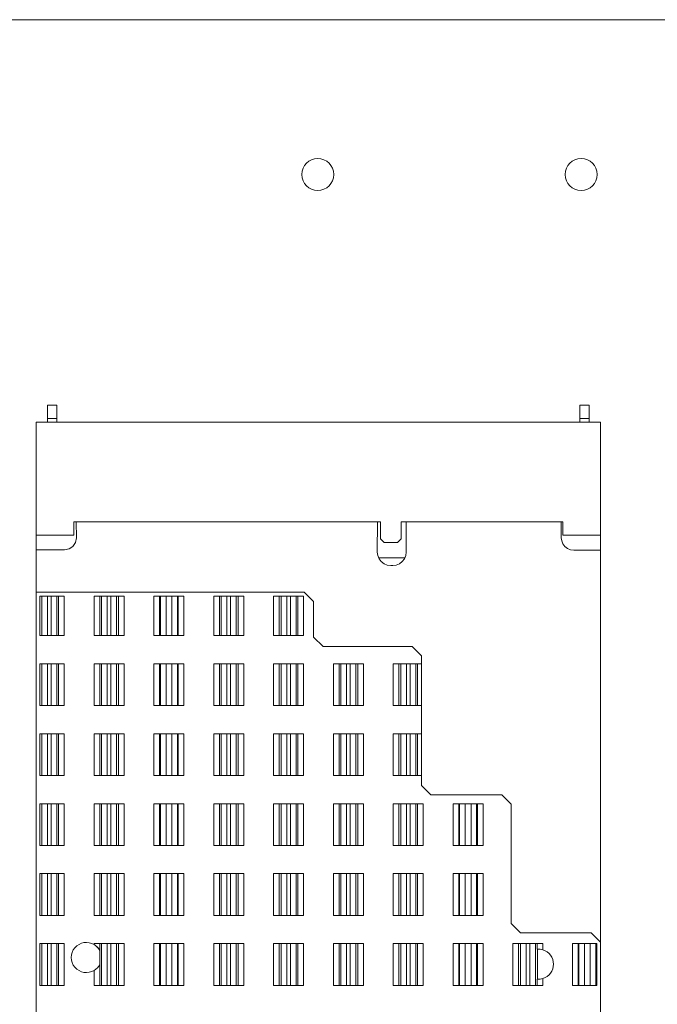
# Model space of a CAD drawing. Units: millimetres. Extents: x 40 to 830, y 10 to 584.
# Drawn here: x 401 to 435, y 190 to 242 of the extents above; entities that cross this region are included whole.
import ezdxf

# ---------------------------------------------------------------- set-up
doc = ezdxf.new("R2010")
doc.units = ezdxf.units.MM
doc.header["$LTSCALE"] = 2

msp = doc.modelspace()

# ---------------------------------------------------------------- linework, layer by layer
at = {"color": 7, "linetype": 'Continuous', "lineweight": 15}
for p, q in [((464.564, 242.229), (304.564, 242.229)), ((402.164, 221.029), (402.164, 221.729)), ((402.164, 221.729), (402.664, 221.729)), ((402.664, 221.029), (402.664, 221.729)), ((430.464, 221.729), (430.964, 221.729)), ((430.464, 221.029), (430.464, 221.729)), ((430.964, 221.029), (430.964, 221.729)), ((402.164, 221.029), (402.664, 221.029)), ((402.164, 221.029), (402.164, 220.829)), ((402.664, 221.029), (402.664, 220.829)), ((430.464, 221.029), (430.464, 220.829)), ((430.464, 221.029), (430.964, 221.029)), ((430.964, 221.029), (430.964, 220.829)), ((431.564, 220.829), (401.564, 220.829)), ((401.564, 220.829), (401.564, 214.829)), ((431.564, 214.829), (431.564, 220.829)), ((403.564, 215.529), (419.864, 215.529)), ((403.564, 215.529), (403.564, 214.829)), ((403.7, 215.529), (403.701, 214.689)), ((419.697, 213.927), (419.7, 215.529)), ((419.864, 214.629), (419.864, 215.529)), ((420.964, 215.529), (429.564, 215.529)), ((420.964, 215.529), (420.964, 214.629)), ((421.227, 215.529), (421.227, 213.927)), ((429.476, 214.689), (429.478, 215.529)), ((429.564, 214.829), (429.564, 215.529)), ((401.564, 214.829), (403.564, 214.829)), ((401.564, 213.629), (401.564, 214.829)), ((403.713, 214.689), (403.664, 214.441)), ((403.701, 214.689), (403.713, 214.689)), ((419.864, 214.629), (420.064, 214.429)), ((420.764, 214.429), (420.964, 214.629)), ((429.499, 214.517), (429.476, 214.689)), ((429.564, 214.829), (431.564, 214.829)), ((431.564, 214.829), (431.564, 214.029)), ((403.313, 214.091), (403.066, 214.042)), ((403.523, 214.231), (403.313, 214.091)), ((403.664, 214.441), (403.523, 214.231)), ((420.064, 214.429), (420.764, 214.429)), ((429.565, 214.356), (429.499, 214.517)), ((429.671, 214.218), (429.565, 214.356)), ((429.809, 214.112), (429.671, 214.218)), ((429.97, 214.046), (429.809, 214.112)), ((401.564, 214.054), (401.564, 166.329)), ((403.066, 214.042), (401.564, 214.054)), ((401.564, 213.629), (401.564, 213.629)), ((419.721, 213.741), (419.697, 213.927)), ((419.793, 213.568), (419.721, 213.741)), ((421.162, 213.629), (419.768, 213.629)), ((419.907, 213.42), (419.793, 213.568)), ((421.137, 213.568), (421.023, 213.42)), ((421.208, 213.741), (421.137, 213.568)), ((421.233, 213.927), (421.208, 213.741)), ((421.227, 213.927), (421.233, 213.927)), ((430.142, 214.023), (429.97, 214.046)), ((430.142, 214.029), (430.142, 214.023)), ((431.564, 214.029), (430.142, 214.029)), ((431.564, 193.184), (431.564, 214.029)), ((420.055, 213.306), (419.907, 213.42)), ((420.228, 213.234), (420.055, 213.306)), ((420.414, 213.21), (420.228, 213.234)), ((420.414, 213.216), (420.414, 213.21)), ((420.515, 213.21), (420.414, 213.216)), ((420.701, 213.234), (420.515, 213.21)), ((420.874, 213.306), (420.701, 213.234)), ((421.023, 213.42), (420.874, 213.306)), ((401.564, 211.79), (415.814, 211.79)), ((401.564, 211.79), (401.564, 172.229)), ((401.864, 211.59), (401.764, 211.59)), ((401.764, 211.59), (401.764, 209.49)), ((401.864, 211.59), (402.164, 211.59)), ((401.864, 209.49), (401.864, 211.59)), ((402.363, 211.59), (402.164, 211.59)), ((402.164, 209.49), (402.164, 211.59)), ((402.663, 211.59), (402.363, 211.59)), ((402.363, 209.49), (402.363, 211.59)), ((402.663, 211.59), (402.76, 211.59)), ((402.663, 211.59), (402.663, 209.49)), ((402.76, 211.59), (403.06, 211.59)), ((402.76, 209.49), (402.76, 211.59)), ((403.06, 209.49), (403.06, 211.59)), ((404.648, 211.59), (404.948, 211.59)), ((404.648, 211.59), (404.648, 209.49)), ((405.044, 211.59), (404.948, 211.59)), ((404.948, 211.59), (404.948, 209.49)), ((405.044, 211.59), (405.344, 211.59)), ((405.044, 209.49), (405.044, 211.59)), ((405.344, 211.59), (405.543, 211.59)), ((405.344, 209.49), (405.344, 211.59)), ((405.843, 211.59), (405.543, 211.59)), ((405.543, 211.59), (405.543, 209.49)), ((405.94, 211.59), (405.843, 211.59)), ((405.843, 211.59), (405.843, 209.49)), ((405.94, 211.59), (406.24, 211.59)), ((405.94, 209.49), (405.94, 211.59)), ((406.24, 209.49), (406.24, 211.59)), ((407.828, 211.59), (408.128, 211.59)), ((407.828, 211.59), (407.828, 209.49)), ((408.168, 211.59), (408.128, 211.59)), ((408.128, 211.59), (408.128, 209.49)), ((408.168, 211.59), (408.468, 211.59)), ((408.168, 209.49), (408.168, 211.59)), ((408.468, 211.59), (408.779, 211.59)), ((408.468, 209.49), (408.468, 211.59)), ((409.079, 211.59), (408.779, 211.59)), ((408.779, 211.59), (408.779, 209.49)), ((409.12, 211.59), (409.079, 211.59)), ((409.079, 211.59), (409.079, 209.49)), ((409.12, 211.59), (409.42, 211.59)), ((409.12, 209.49), (409.12, 211.59)), ((409.42, 209.49), (409.42, 211.59)), ((411.008, 211.59), (411.308, 211.59)), ((411.008, 211.59), (411.008, 209.49)), ((411.404, 211.59), (411.308, 211.59)), ((411.308, 211.59), (411.308, 209.49)), ((411.404, 211.59), (411.704, 211.59)), ((411.404, 209.49), (411.404, 211.59)), ((411.704, 211.59), (411.903, 211.59)), ((411.704, 209.49), (411.704, 211.59)), ((412.203, 211.59), (411.903, 211.59)), ((411.903, 211.59), (411.903, 209.49)), ((412.3, 211.59), (412.203, 211.59)), ((412.203, 211.59), (412.203, 209.49)), ((412.3, 211.59), (412.6, 211.59)), ((412.3, 209.49), (412.3, 211.59)), ((412.6, 209.49), (412.6, 211.59)), ((414.188, 211.59), (414.488, 211.59)), ((414.188, 211.59), (414.188, 209.49)), ((414.584, 211.59), (414.488, 211.59)), ((414.488, 211.59), (414.488, 209.49)), ((414.584, 211.59), (414.884, 211.59)), ((414.584, 209.49), (414.584, 211.59)), ((415.083, 211.59), (414.884, 211.59)), ((414.884, 209.49), (414.884, 211.59)), ((415.083, 211.59), (415.383, 211.59)), ((415.083, 211.59), (415.083, 209.49)), ((415.48, 211.59), (415.383, 211.59)), ((415.383, 211.59), (415.383, 209.49)), ((415.48, 211.59), (415.78, 211.59)), ((415.48, 209.49), (415.48, 211.59)), ((415.78, 209.49), (415.78, 211.59)), ((415.814, 211.79), (416.314, 211.29)), ((416.314, 211.29), (416.314, 209.405)), ((401.764, 209.49), (401.864, 209.49)), ((402.164, 209.49), (401.864, 209.49)), ((402.164, 209.49), (402.363, 209.49)), ((402.363, 209.49), (402.663, 209.49)), ((402.76, 209.49), (402.663, 209.49)), ((403.06, 209.49), (402.76, 209.49)), ((404.948, 209.49), (404.648, 209.49)), ((404.948, 209.49), (405.044, 209.49)), ((405.344, 209.49), (405.044, 209.49)), ((405.344, 209.49), (405.543, 209.49)), ((405.843, 209.49), (405.543, 209.49)), ((405.843, 209.49), (405.94, 209.49)), ((406.24, 209.49), (405.94, 209.49)), ((408.128, 209.49), (407.828, 209.49)), ((408.128, 209.49), (408.168, 209.49)), ((408.468, 209.49), (408.168, 209.49)), ((408.779, 209.49), (408.468, 209.49)), ((409.079, 209.49), (408.779, 209.49)), ((409.079, 209.49), (409.12, 209.49)), ((409.42, 209.49), (409.12, 209.49)), ((411.308, 209.49), (411.008, 209.49)), ((411.308, 209.49), (411.404, 209.49)), ((411.704, 209.49), (411.404, 209.49)), ((411.704, 209.49), (411.903, 209.49)), ((412.203, 209.49), (411.903, 209.49)), ((412.203, 209.49), (412.3, 209.49)), ((412.6, 209.49), (412.3, 209.49)), ((414.488, 209.49), (414.188, 209.49)), ((414.488, 209.49), (414.584, 209.49)), ((414.884, 209.49), (414.584, 209.49)), ((414.884, 209.49), (415.083, 209.49)), ((415.383, 209.49), (415.083, 209.49)), ((415.383, 209.49), (415.48, 209.49)), ((415.78, 209.49), (415.48, 209.49)), ((416.314, 209.405), (416.814, 208.905)), ((416.814, 208.905), (421.55, 208.905)), ((421.55, 208.905), (422.05, 208.405)), ((422.05, 208.405), (422.05, 207.99)), ((401.864, 207.99), (401.764, 207.99)), ((401.764, 207.99), (401.764, 205.77)), ((401.864, 207.99), (402.164, 207.99)), ((401.864, 205.77), (401.864, 207.99)), ((402.363, 207.99), (402.164, 207.99)), ((402.164, 205.77), (402.164, 207.99)), ((402.663, 207.99), (402.363, 207.99)), ((402.363, 205.77), (402.363, 207.99)), ((402.663, 207.99), (402.76, 207.99)), ((402.663, 207.99), (402.663, 205.77)), ((402.76, 207.99), (403.06, 207.99)), ((402.76, 205.77), (402.76, 207.99)), ((403.06, 205.77), (403.06, 207.99)), ((404.648, 207.99), (404.948, 207.99)), ((404.648, 207.99), (404.648, 205.77)), ((405.044, 207.99), (404.948, 207.99)), ((404.948, 207.99), (404.948, 205.77)), ((405.044, 207.99), (405.344, 207.99)), ((405.044, 205.77), (405.044, 207.99)), ((405.543, 207.99), (405.344, 207.99)), ((405.344, 205.77), (405.344, 207.99)), ((405.543, 207.99), (405.843, 207.99)), ((405.543, 207.99), (405.543, 205.77)), ((405.94, 207.99), (405.843, 207.99)), ((405.843, 207.99), (405.843, 205.77)), ((405.94, 207.99), (406.24, 207.99)), ((405.94, 205.77), (405.94, 207.99)), ((406.24, 205.77), (406.24, 207.99)), ((407.828, 207.99), (407.828, 205.77)), ((408.128, 207.99), (407.828, 207.99)), ((408.168, 207.99), (408.128, 207.99)), ((408.128, 207.99), (408.128, 205.77)), ((408.168, 205.77), (408.168, 207.99)), ((408.168, 207.99), (408.468, 207.99)), ((408.468, 205.77), (408.468, 207.99)), ((408.468, 207.99), (408.779, 207.99)), ((408.779, 207.99), (408.779, 205.77)), ((408.779, 207.99), (409.079, 207.99)), ((409.079, 207.99), (409.079, 205.77)), ((409.12, 207.99), (409.079, 207.99)), ((409.12, 205.77), (409.12, 207.99)), ((409.42, 207.99), (409.12, 207.99)), ((409.42, 205.77), (409.42, 207.99)), ((411.008, 207.99), (411.308, 207.99)), ((411.008, 207.99), (411.008, 205.77)), ((411.404, 207.99), (411.308, 207.99)), ((411.308, 207.99), (411.308, 205.77)), ((411.404, 207.99), (411.704, 207.99)), ((411.404, 205.77), (411.404, 207.99)), ((411.903, 207.99), (411.704, 207.99)), ((411.704, 205.77), (411.704, 207.99)), ((411.903, 207.99), (412.203, 207.99)), ((411.903, 207.99), (411.903, 205.77)), ((412.3, 207.99), (412.203, 207.99)), ((412.203, 207.99), (412.203, 205.77)), ((412.3, 207.99), (412.6, 207.99)), ((412.3, 205.77), (412.3, 207.99)), ((412.6, 205.77), (412.6, 207.99)), ((414.188, 207.99), (414.488, 207.99)), ((414.188, 207.99), (414.188, 205.77)), ((414.584, 207.99), (414.488, 207.99)), ((414.488, 207.99), (414.488, 205.77)), ((414.584, 207.99), (414.884, 207.99)), ((414.584, 205.77), (414.584, 207.99)), ((415.083, 207.99), (414.884, 207.99)), ((414.884, 205.77), (414.884, 207.99)), ((415.083, 207.99), (415.383, 207.99)), ((415.083, 207.99), (415.083, 205.77)), ((415.48, 207.99), (415.383, 207.99)), ((415.383, 207.99), (415.383, 205.77)), ((415.48, 207.99), (415.78, 207.99)), ((415.48, 205.77), (415.48, 207.99)), ((415.78, 205.77), (415.78, 207.99)), ((417.368, 207.99), (417.668, 207.99)), ((417.368, 207.99), (417.368, 205.77)), ((417.764, 207.99), (417.668, 207.99)), ((417.668, 207.99), (417.668, 205.77)), ((417.764, 207.99), (418.064, 207.99)), ((417.764, 205.77), (417.764, 207.99)), ((418.263, 207.99), (418.064, 207.99)), ((418.064, 205.77), (418.064, 207.99)), ((418.263, 207.99), (418.563, 207.99)), ((418.263, 207.99), (418.263, 205.77)), ((418.66, 207.99), (418.563, 207.99)), ((418.563, 207.99), (418.563, 205.77)), ((418.66, 207.99), (418.96, 207.99)), ((418.66, 205.77), (418.66, 207.99)), ((418.96, 205.77), (418.96, 207.99)), ((420.548, 207.99), (420.848, 207.99)), ((420.548, 207.99), (420.548, 205.77)), ((420.944, 207.99), (420.848, 207.99)), ((420.848, 207.99), (420.848, 205.77)), ((420.944, 207.99), (421.244, 207.99)), ((420.944, 205.77), (420.944, 207.99)), ((421.443, 207.99), (421.244, 207.99)), ((421.244, 205.77), (421.244, 207.99)), ((421.443, 207.99), (421.743, 207.99)), ((421.443, 207.99), (421.443, 205.77)), ((421.84, 207.99), (421.743, 207.99)), ((421.743, 207.99), (421.743, 205.77)), ((421.84, 207.99), (422.05, 207.99)), ((421.84, 205.77), (421.84, 207.99)), ((422.05, 207.99), (422.05, 205.77)), ((401.764, 205.77), (401.864, 205.77)), ((401.864, 205.77), (402.164, 205.77)), ((402.363, 205.77), (402.164, 205.77)), ((402.363, 205.77), (402.663, 205.77)), ((402.76, 205.77), (402.663, 205.77)), ((403.06, 205.77), (402.76, 205.77)), ((404.948, 205.77), (404.648, 205.77)), ((404.948, 205.77), (405.044, 205.77)), ((405.344, 205.77), (405.044, 205.77)), ((405.344, 205.77), (405.543, 205.77)), ((405.843, 205.77), (405.543, 205.77)), ((405.843, 205.77), (405.94, 205.77)), ((406.24, 205.77), (405.94, 205.77)), ((407.828, 205.77), (408.128, 205.77)), ((408.128, 205.77), (408.168, 205.77)), ((408.468, 205.77), (408.168, 205.77)), ((408.779, 205.77), (408.468, 205.77)), ((409.079, 205.77), (408.779, 205.77)), ((409.079, 205.77), (409.12, 205.77)), ((409.12, 205.77), (409.42, 205.77)), ((411.308, 205.77), (411.008, 205.77)), ((411.308, 205.77), (411.404, 205.77)), ((411.704, 205.77), (411.404, 205.77)), ((411.704, 205.77), (411.903, 205.77)), ((412.203, 205.77), (411.903, 205.77)), ((412.203, 205.77), (412.3, 205.77)), ((412.6, 205.77), (412.3, 205.77)), ((414.488, 205.77), (414.188, 205.77)), ((414.488, 205.77), (414.584, 205.77)), ((414.584, 205.77), (414.884, 205.77)), ((415.083, 205.77), (414.884, 205.77)), ((415.383, 205.77), (415.083, 205.77)), ((415.383, 205.77), (415.48, 205.77)), ((415.78, 205.77), (415.48, 205.77)), ((417.668, 205.77), (417.368, 205.77)), ((417.668, 205.77), (417.764, 205.77)), ((417.764, 205.77), (418.064, 205.77)), ((418.263, 205.77), (418.064, 205.77)), ((418.563, 205.77), (418.263, 205.77)), ((418.563, 205.77), (418.66, 205.77)), ((418.96, 205.77), (418.66, 205.77)), ((420.848, 205.77), (420.548, 205.77)), ((420.848, 205.77), (420.944, 205.77)), ((421.244, 205.77), (420.944, 205.77)), ((421.244, 205.77), (421.443, 205.77)), ((421.743, 205.77), (421.443, 205.77)), ((421.743, 205.77), (421.84, 205.77)), ((422.05, 205.77), (421.84, 205.77)), ((422.05, 205.77), (422.05, 204.27)), ((401.864, 204.27), (401.764, 204.27)), ((401.764, 204.27), (401.764, 202.05)), ((401.864, 204.27), (402.164, 204.27)), ((401.864, 202.05), (401.864, 204.27)), ((402.363, 204.27), (402.164, 204.27)), ((402.164, 202.05), (402.164, 204.27)), ((402.663, 204.27), (402.363, 204.27)), ((402.363, 202.05), (402.363, 204.27)), ((402.663, 204.27), (402.76, 204.27)), ((402.663, 204.27), (402.663, 202.05)), ((402.76, 204.27), (403.06, 204.27)), ((402.76, 202.05), (402.76, 204.27)), ((403.06, 202.05), (403.06, 204.27)), ((404.648, 204.27), (404.948, 204.27)), ((404.648, 204.27), (404.648, 202.05)), ((405.044, 204.27), (404.948, 204.27)), ((404.948, 204.27), (404.948, 202.05)), ((405.044, 204.27), (405.344, 204.27)), ((405.044, 202.05), (405.044, 204.27)), ((405.543, 204.27), (405.344, 204.27)), ((405.344, 202.05), (405.344, 204.27)), ((405.543, 204.27), (405.843, 204.27)), ((405.543, 204.27), (405.543, 202.05)), ((405.94, 204.27), (405.843, 204.27)), ((405.843, 204.27), (405.843, 202.05)), ((405.94, 204.27), (406.24, 204.27)), ((405.94, 202.05), (405.94, 204.27)), ((406.24, 202.05), (406.24, 204.27)), ((407.828, 204.27), (407.828, 202.05)), ((407.828, 204.27), (408.128, 204.27)), ((408.128, 204.27), (408.128, 202.05)), ((408.168, 204.27), (408.128, 204.27)), ((408.168, 202.05), (408.168, 204.27)), ((408.168, 204.27), (408.468, 204.27)), ((408.468, 202.05), (408.468, 204.27)), ((408.779, 204.27), (408.468, 204.27)), ((408.779, 204.27), (409.079, 204.27)), ((408.779, 204.27), (408.779, 202.05)), ((409.079, 204.27), (409.079, 202.05)), ((409.12, 204.27), (409.079, 204.27)), ((409.12, 202.05), (409.12, 204.27)), ((409.42, 204.27), (409.12, 204.27)), ((409.42, 202.05), (409.42, 204.27)), ((411.008, 204.27), (411.308, 204.27)), ((411.008, 204.27), (411.008, 202.05)), ((411.404, 204.27), (411.308, 204.27)), ((411.308, 204.27), (411.308, 202.05)), ((411.404, 204.27), (411.704, 204.27)), ((411.404, 202.05), (411.404, 204.27)), ((411.903, 204.27), (411.704, 204.27)), ((411.704, 202.05), (411.704, 204.27)), ((411.903, 204.27), (412.203, 204.27)), ((411.903, 204.27), (411.903, 202.05)), ((412.3, 204.27), (412.203, 204.27)), ((412.203, 204.27), (412.203, 202.05)), ((412.3, 204.27), (412.6, 204.27)), ((412.3, 202.05), (412.3, 204.27)), ((412.6, 202.05), (412.6, 204.27)), ((414.188, 204.27), (414.488, 204.27)), ((414.188, 204.27), (414.188, 202.05)), ((414.584, 204.27), (414.488, 204.27)), ((414.488, 204.27), (414.488, 202.05)), ((414.584, 204.27), (414.884, 204.27)), ((414.584, 202.05), (414.584, 204.27)), ((415.083, 204.27), (414.884, 204.27)), ((414.884, 202.05), (414.884, 204.27)), ((415.083, 204.27), (415.383, 204.27)), ((415.083, 204.27), (415.083, 202.05)), ((415.48, 204.27), (415.383, 204.27)), ((415.383, 204.27), (415.383, 202.05)), ((415.48, 204.27), (415.78, 204.27)), ((415.48, 202.05), (415.48, 204.27)), ((415.78, 202.05), (415.78, 204.27)), ((417.368, 204.27), (417.668, 204.27)), ((417.368, 204.27), (417.368, 202.05)), ((417.764, 204.27), (417.668, 204.27)), ((417.668, 204.27), (417.668, 202.05)), ((417.764, 204.27), (418.064, 204.27)), ((417.764, 202.05), (417.764, 204.27)), ((418.263, 204.27), (418.064, 204.27)), ((418.064, 202.05), (418.064, 204.27)), ((418.263, 204.27), (418.563, 204.27)), ((418.263, 204.27), (418.263, 202.05)), ((418.66, 204.27), (418.563, 204.27)), ((418.563, 204.27), (418.563, 202.05)), ((418.66, 204.27), (418.96, 204.27)), ((418.66, 202.05), (418.66, 204.27)), ((418.96, 202.05), (418.96, 204.27)), ((420.548, 204.27), (420.848, 204.27)), ((420.548, 204.27), (420.548, 202.05)), ((420.944, 204.27), (420.848, 204.27)), ((420.848, 204.27), (420.848, 202.05)), ((420.944, 204.27), (421.244, 204.27)), ((420.944, 202.05), (420.944, 204.27)), ((421.443, 204.27), (421.244, 204.27)), ((421.244, 202.05), (421.244, 204.27)), ((421.443, 204.27), (421.743, 204.27)), ((421.443, 204.27), (421.443, 202.05)), ((421.84, 204.27), (421.743, 204.27)), ((421.743, 204.27), (421.743, 202.05)), ((421.84, 204.27), (422.05, 204.27)), ((421.84, 202.05), (421.84, 204.27)), ((422.05, 204.27), (422.05, 202.05)), ((401.764, 202.05), (401.864, 202.05)), ((401.864, 202.05), (402.164, 202.05)), ((402.363, 202.05), (402.164, 202.05)), ((402.363, 202.05), (402.663, 202.05)), ((402.76, 202.05), (402.663, 202.05)), ((403.06, 202.05), (402.76, 202.05)), ((404.948, 202.05), (404.648, 202.05)), ((404.948, 202.05), (405.044, 202.05)), ((405.344, 202.05), (405.044, 202.05)), ((405.344, 202.05), (405.543, 202.05)), ((405.843, 202.05), (405.543, 202.05)), ((405.843, 202.05), (405.94, 202.05)), ((406.24, 202.05), (405.94, 202.05)), ((408.128, 202.05), (407.828, 202.05)), ((408.128, 202.05), (408.168, 202.05)), ((408.468, 202.05), (408.168, 202.05)), ((408.468, 202.05), (408.779, 202.05)), ((409.079, 202.05), (408.779, 202.05)), ((409.079, 202.05), (409.12, 202.05)), ((409.12, 202.05), (409.42, 202.05)), ((411.308, 202.05), (411.008, 202.05)), ((411.308, 202.05), (411.404, 202.05)), ((411.704, 202.05), (411.404, 202.05)), ((411.704, 202.05), (411.903, 202.05)), ((412.203, 202.05), (411.903, 202.05)), ((412.203, 202.05), (412.3, 202.05)), ((412.6, 202.05), (412.3, 202.05)), ((414.488, 202.05), (414.188, 202.05)), ((414.488, 202.05), (414.584, 202.05)), ((414.584, 202.05), (414.884, 202.05)), ((415.083, 202.05), (414.884, 202.05)), ((415.383, 202.05), (415.083, 202.05)), ((415.383, 202.05), (415.48, 202.05)), ((415.78, 202.05), (415.48, 202.05)), ((417.668, 202.05), (417.368, 202.05)), ((417.668, 202.05), (417.764, 202.05)), ((417.764, 202.05), (418.064, 202.05)), ((418.263, 202.05), (418.064, 202.05)), ((418.563, 202.05), (418.263, 202.05)), ((418.563, 202.05), (418.66, 202.05)), ((418.96, 202.05), (418.66, 202.05)), ((420.848, 202.05), (420.548, 202.05)), ((420.848, 202.05), (420.944, 202.05)), ((421.244, 202.05), (420.944, 202.05)), ((421.244, 202.05), (421.443, 202.05)), ((421.743, 202.05), (421.443, 202.05)), ((421.743, 202.05), (421.84, 202.05)), ((422.05, 202.05), (421.84, 202.05)), ((422.05, 202.05), (422.05, 201.521)), ((422.05, 201.521), (422.55, 201.021)), ((422.55, 201.021), (426.314, 201.021)), ((426.314, 201.021), (426.814, 200.521)), ((401.864, 200.55), (401.764, 200.55)), ((401.764, 200.55), (401.764, 198.33)), ((401.864, 200.55), (402.164, 200.55)), ((401.864, 198.33), (401.864, 200.55)), ((402.363, 200.55), (402.164, 200.55)), ((402.164, 198.33), (402.164, 200.55)), ((402.663, 200.55), (402.363, 200.55)), ((402.363, 198.33), (402.363, 200.55)), ((402.663, 200.55), (402.76, 200.55)), ((402.663, 200.55), (402.663, 198.33)), ((402.76, 200.55), (403.06, 200.55)), ((402.76, 198.33), (402.76, 200.55)), ((403.06, 198.33), (403.06, 200.55)), ((404.648, 200.55), (404.948, 200.55)), ((404.648, 200.55), (404.648, 198.33)), ((405.044, 200.55), (404.948, 200.55)), ((404.948, 200.55), (404.948, 198.33)), ((405.044, 200.55), (405.344, 200.55)), ((405.044, 198.33), (405.044, 200.55)), ((405.543, 200.55), (405.344, 200.55)), ((405.344, 198.33), (405.344, 200.55)), ((405.543, 200.55), (405.843, 200.55)), ((405.543, 200.55), (405.543, 198.33)), ((405.94, 200.55), (405.843, 200.55)), ((405.843, 200.55), (405.843, 198.33)), ((405.94, 200.55), (406.24, 200.55)), ((405.94, 198.33), (405.94, 200.55)), ((406.24, 198.33), (406.24, 200.55)), ((407.828, 200.55), (407.828, 198.33)), ((408.128, 200.55), (407.828, 200.55)), ((408.168, 200.55), (408.128, 200.55)), ((408.128, 200.55), (408.128, 198.33)), ((408.168, 198.33), (408.168, 200.55)), ((408.168, 200.55), (408.468, 200.55)), ((408.468, 198.33), (408.468, 200.55)), ((408.779, 200.55), (408.468, 200.55)), ((408.779, 200.55), (409.079, 200.55)), ((408.779, 200.55), (408.779, 198.33)), ((409.079, 200.55), (409.079, 198.33)), ((409.12, 200.55), (409.079, 200.55)), ((409.12, 198.33), (409.12, 200.55)), ((409.12, 200.55), (409.42, 200.55)), ((409.42, 198.33), (409.42, 200.55)), ((411.008, 200.55), (411.308, 200.55)), ((411.008, 200.55), (411.008, 198.33)), ((411.404, 200.55), (411.308, 200.55)), ((411.308, 200.55), (411.308, 198.33)), ((411.404, 200.55), (411.704, 200.55)), ((411.404, 198.33), (411.404, 200.55)), ((411.903, 200.55), (411.704, 200.55)), ((411.704, 198.33), (411.704, 200.55)), ((411.903, 200.55), (412.203, 200.55)), ((411.903, 200.55), (411.903, 198.33)), ((412.3, 200.55), (412.203, 200.55)), ((412.203, 200.55), (412.203, 198.33)), ((412.3, 200.55), (412.6, 200.55)), ((412.3, 198.33), (412.3, 200.55)), ((412.6, 198.33), (412.6, 200.55)), ((414.188, 200.55), (414.488, 200.55)), ((414.188, 200.55), (414.188, 198.33)), ((414.584, 200.55), (414.488, 200.55)), ((414.488, 200.55), (414.488, 198.33)), ((414.584, 200.55), (414.884, 200.55)), ((414.584, 198.33), (414.584, 200.55)), ((415.083, 200.55), (414.884, 200.55)), ((414.884, 198.33), (414.884, 200.55)), ((415.083, 200.55), (415.383, 200.55)), ((415.083, 200.55), (415.083, 198.33)), ((415.48, 200.55), (415.383, 200.55)), ((415.383, 200.55), (415.383, 198.33)), ((415.48, 200.55), (415.78, 200.55)), ((415.48, 198.33), (415.48, 200.55)), ((415.78, 198.33), (415.78, 200.55)), ((417.368, 200.55), (417.668, 200.55)), ((417.368, 200.55), (417.368, 198.33)), ((417.764, 200.55), (417.668, 200.55)), ((417.668, 200.55), (417.668, 198.33)), ((417.764, 200.55), (418.064, 200.55)), ((417.764, 198.33), (417.764, 200.55)), ((418.263, 200.55), (418.064, 200.55)), ((418.064, 198.33), (418.064, 200.55)), ((418.263, 200.55), (418.563, 200.55)), ((418.263, 200.55), (418.263, 198.33)), ((418.66, 200.55), (418.563, 200.55)), ((418.563, 200.55), (418.563, 198.33)), ((418.66, 200.55), (418.96, 200.55)), ((418.66, 198.33), (418.66, 200.55)), ((418.96, 198.33), (418.96, 200.55)), ((420.548, 200.55), (420.848, 200.55)), ((420.548, 200.55), (420.548, 198.33)), ((420.944, 200.55), (420.848, 200.55)), ((420.848, 200.55), (420.848, 198.33)), ((420.944, 200.55), (421.244, 200.55)), ((420.944, 198.33), (420.944, 200.55)), ((421.443, 200.55), (421.244, 200.55)), ((421.244, 198.33), (421.244, 200.55)), ((421.443, 200.55), (421.743, 200.55)), ((421.443, 200.55), (421.443, 198.33)), ((421.84, 200.55), (421.743, 200.55)), ((421.743, 200.55), (421.743, 198.33)), ((421.84, 200.55), (422.14, 200.55)), ((421.84, 198.33), (421.84, 200.55)), ((422.14, 198.33), (422.14, 200.55)), ((423.728, 200.55), (424.028, 200.55)), ((423.728, 200.55), (423.728, 198.33)), ((424.068, 200.55), (424.028, 200.55)), ((424.028, 200.55), (424.028, 198.33)), ((424.068, 200.55), (424.368, 200.55)), ((424.068, 198.33), (424.068, 200.55)), ((424.368, 200.55), (424.679, 200.55)), ((424.368, 198.33), (424.368, 200.55)), ((424.679, 200.55), (424.979, 200.55)), ((424.679, 200.55), (424.679, 198.33)), ((425.02, 200.55), (424.979, 200.55)), ((424.979, 200.55), (424.979, 198.33)), ((425.02, 200.55), (425.32, 200.55)), ((425.02, 198.33), (425.02, 200.55)), ((425.32, 198.33), (425.32, 200.55)), ((426.814, 200.521), (426.814, 194.184)), ((401.764, 198.33), (401.864, 198.33)), ((401.864, 198.33), (402.164, 198.33)), ((402.363, 198.33), (402.164, 198.33)), ((402.363, 198.33), (402.663, 198.33)), ((402.76, 198.33), (402.663, 198.33)), ((403.06, 198.33), (402.76, 198.33)), ((404.948, 198.33), (404.648, 198.33)), ((404.948, 198.33), (405.044, 198.33)), ((405.344, 198.33), (405.044, 198.33)), ((405.344, 198.33), (405.543, 198.33)), ((405.843, 198.33), (405.543, 198.33)), ((405.843, 198.33), (405.94, 198.33)), ((406.24, 198.33), (405.94, 198.33)), ((407.828, 198.33), (408.128, 198.33)), ((408.128, 198.33), (408.168, 198.33)), ((408.468, 198.33), (408.168, 198.33)), ((408.468, 198.33), (408.779, 198.33)), ((409.079, 198.33), (408.779, 198.33)), ((409.079, 198.33), (409.12, 198.33)), ((409.42, 198.33), (409.12, 198.33)), ((411.308, 198.33), (411.008, 198.33)), ((411.308, 198.33), (411.404, 198.33)), ((411.704, 198.33), (411.404, 198.33)), ((411.704, 198.33), (411.903, 198.33)), ((412.203, 198.33), (411.903, 198.33)), ((412.203, 198.33), (412.3, 198.33)), ((412.6, 198.33), (412.3, 198.33)), ((414.488, 198.33), (414.188, 198.33)), ((414.488, 198.33), (414.584, 198.33)), ((414.584, 198.33), (414.884, 198.33)), ((415.083, 198.33), (414.884, 198.33)), ((415.383, 198.33), (415.083, 198.33)), ((415.383, 198.33), (415.48, 198.33)), ((415.78, 198.33), (415.48, 198.33)), ((417.668, 198.33), (417.368, 198.33)), ((417.668, 198.33), (417.764, 198.33)), ((417.764, 198.33), (418.064, 198.33)), ((418.263, 198.33), (418.064, 198.33)), ((418.563, 198.33), (418.263, 198.33)), ((418.563, 198.33), (418.66, 198.33)), ((418.96, 198.33), (418.66, 198.33)), ((420.848, 198.33), (420.548, 198.33)), ((420.848, 198.33), (420.944, 198.33)), ((420.944, 198.33), (421.244, 198.33)), ((421.443, 198.33), (421.244, 198.33)), ((421.743, 198.33), (421.443, 198.33)), ((421.743, 198.33), (421.84, 198.33)), ((422.14, 198.33), (421.84, 198.33)), ((424.028, 198.33), (423.728, 198.33)), ((424.028, 198.33), (424.068, 198.33)), ((424.068, 198.33), (424.368, 198.33)), ((424.679, 198.33), (424.368, 198.33)), ((424.979, 198.33), (424.679, 198.33)), ((424.979, 198.33), (425.02, 198.33)), ((425.32, 198.33), (425.02, 198.33)), ((401.864, 196.83), (401.764, 196.83)), ((401.764, 196.83), (401.764, 194.61)), ((401.864, 196.83), (402.164, 196.83)), ((401.864, 194.61), (401.864, 196.83)), ((402.363, 196.83), (402.164, 196.83)), ((402.164, 194.61), (402.164, 196.83)), ((402.663, 196.83), (402.363, 196.83)), ((402.363, 194.61), (402.363, 196.83)), ((402.663, 196.83), (402.76, 196.83)), ((402.663, 196.83), (402.663, 194.61)), ((402.76, 196.83), (403.06, 196.83)), ((402.76, 194.61), (402.76, 196.83)), ((403.06, 194.61), (403.06, 196.83)), ((404.648, 196.83), (404.948, 196.83)), ((404.648, 196.83), (404.648, 194.61)), ((405.044, 196.83), (404.948, 196.83)), ((404.948, 196.83), (404.948, 194.61)), ((405.044, 196.83), (405.344, 196.83)), ((405.044, 194.61), (405.044, 196.83)), ((405.543, 196.83), (405.344, 196.83)), ((405.344, 194.61), (405.344, 196.83)), ((405.543, 196.83), (405.843, 196.83)), ((405.543, 196.83), (405.543, 194.61)), ((405.94, 196.83), (405.843, 196.83)), ((405.843, 196.83), (405.843, 194.61)), ((405.94, 196.83), (406.24, 196.83)), ((405.94, 194.61), (405.94, 196.83)), ((406.24, 194.61), (406.24, 196.83)), ((407.828, 196.83), (407.828, 194.61)), ((407.828, 196.83), (408.128, 196.83)), ((408.128, 196.83), (408.128, 194.61)), ((408.168, 196.83), (408.128, 196.83)), ((408.168, 194.61), (408.168, 196.83)), ((408.168, 196.83), (408.468, 196.83)), ((408.468, 194.61), (408.468, 196.83)), ((408.779, 196.83), (408.468, 196.83)), ((408.779, 196.83), (409.079, 196.83)), ((408.779, 196.83), (408.779, 194.61)), ((409.079, 196.83), (409.079, 194.61)), ((409.12, 196.83), (409.079, 196.83)), ((409.12, 194.61), (409.12, 196.83)), ((409.42, 196.83), (409.12, 196.83)), ((409.42, 194.61), (409.42, 196.83)), ((411.008, 196.83), (411.308, 196.83)), ((411.008, 196.83), (411.008, 194.61)), ((411.404, 196.83), (411.308, 196.83)), ((411.308, 196.83), (411.308, 194.61)), ((411.404, 196.83), (411.704, 196.83)), ((411.404, 194.61), (411.404, 196.83)), ((411.903, 196.83), (411.704, 196.83)), ((411.704, 194.61), (411.704, 196.83)), ((411.903, 196.83), (412.203, 196.83)), ((411.903, 196.83), (411.903, 194.61)), ((412.3, 196.83), (412.203, 196.83)), ((412.203, 196.83), (412.203, 194.61)), ((412.3, 196.83), (412.6, 196.83)), ((412.3, 194.61), (412.3, 196.83)), ((412.6, 194.61), (412.6, 196.83)), ((414.188, 196.83), (414.488, 196.83)), ((414.188, 196.83), (414.188, 194.61)), ((414.584, 196.83), (414.488, 196.83)), ((414.488, 196.83), (414.488, 194.61)), ((414.584, 196.83), (414.884, 196.83)), ((414.584, 194.61), (414.584, 196.83)), ((415.083, 196.83), (414.884, 196.83)), ((414.884, 194.61), (414.884, 196.83)), ((415.083, 196.83), (415.383, 196.83)), ((415.083, 196.83), (415.083, 194.61)), ((415.48, 196.83), (415.383, 196.83)), ((415.383, 196.83), (415.383, 194.61)), ((415.48, 196.83), (415.78, 196.83)), ((415.48, 194.61), (415.48, 196.83)), ((415.78, 194.61), (415.78, 196.83)), ((417.368, 196.83), (417.668, 196.83)), ((417.368, 196.83), (417.368, 194.61)), ((417.764, 196.83), (417.668, 196.83)), ((417.668, 196.83), (417.668, 194.61)), ((417.764, 196.83), (418.064, 196.83)), ((417.764, 194.61), (417.764, 196.83)), ((418.263, 196.83), (418.064, 196.83)), ((418.064, 194.61), (418.064, 196.83)), ((418.263, 196.83), (418.563, 196.83)), ((418.263, 196.83), (418.263, 194.61)), ((418.66, 196.83), (418.563, 196.83)), ((418.563, 196.83), (418.563, 194.61)), ((418.66, 196.83), (418.96, 196.83)), ((418.66, 194.61), (418.66, 196.83)), ((418.96, 194.61), (418.96, 196.83)), ((420.548, 196.83), (420.848, 196.83)), ((420.548, 196.83), (420.548, 194.61)), ((420.944, 196.83), (420.848, 196.83)), ((420.848, 196.83), (420.848, 194.61)), ((420.944, 196.83), (421.244, 196.83)), ((420.944, 194.61), (420.944, 196.83)), ((421.443, 196.83), (421.244, 196.83)), ((421.244, 194.61), (421.244, 196.83)), ((421.443, 196.83), (421.743, 196.83)), ((421.443, 196.83), (421.443, 194.61)), ((421.84, 196.83), (421.743, 196.83)), ((421.743, 196.83), (421.743, 194.61)), ((421.84, 196.83), (422.14, 196.83)), ((421.84, 194.61), (421.84, 196.83)), ((422.14, 194.61), (422.14, 196.83)), ((423.728, 196.83), (424.028, 196.83)), ((423.728, 196.83), (423.728, 194.61)), ((424.068, 196.83), (424.028, 196.83)), ((424.028, 196.83), (424.028, 194.61)), ((424.068, 196.83), (424.368, 196.83)), ((424.068, 194.61), (424.068, 196.83)), ((424.368, 196.83), (424.679, 196.83)), ((424.368, 194.61), (424.368, 196.83)), ((424.679, 196.83), (424.979, 196.83)), ((424.679, 196.83), (424.679, 194.61)), ((425.02, 196.83), (424.979, 196.83)), ((424.979, 196.83), (424.979, 194.61)), ((425.02, 196.83), (425.32, 196.83)), ((425.02, 194.61), (425.02, 196.83)), ((425.32, 194.61), (425.32, 196.83)), ((401.764, 194.61), (401.864, 194.61)), ((401.864, 194.61), (402.164, 194.61)), ((402.363, 194.61), (402.164, 194.61)), ((402.363, 194.61), (402.663, 194.61)), ((402.76, 194.61), (402.663, 194.61)), ((403.06, 194.61), (402.76, 194.61)), ((404.948, 194.61), (404.648, 194.61)), ((404.948, 194.61), (405.044, 194.61)), ((405.344, 194.61), (405.044, 194.61)), ((405.344, 194.61), (405.543, 194.61)), ((405.843, 194.61), (405.543, 194.61)), ((405.843, 194.61), (405.94, 194.61)), ((406.24, 194.61), (405.94, 194.61)), ((408.128, 194.61), (407.828, 194.61)), ((408.128, 194.61), (408.168, 194.61)), ((408.468, 194.61), (408.168, 194.61)), ((408.468, 194.61), (408.779, 194.61)), ((409.079, 194.61), (408.779, 194.61)), ((409.079, 194.61), (409.12, 194.61)), ((409.12, 194.61), (409.42, 194.61)), ((411.308, 194.61), (411.008, 194.61)), ((411.308, 194.61), (411.404, 194.61)), ((411.704, 194.61), (411.404, 194.61)), ((411.704, 194.61), (411.903, 194.61)), ((412.203, 194.61), (411.903, 194.61)), ((412.203, 194.61), (412.3, 194.61)), ((412.6, 194.61), (412.3, 194.61)), ((414.488, 194.61), (414.188, 194.61)), ((414.488, 194.61), (414.584, 194.61)), ((414.584, 194.61), (414.884, 194.61)), ((415.083, 194.61), (414.884, 194.61)), ((415.383, 194.61), (415.083, 194.61)), ((415.383, 194.61), (415.48, 194.61)), ((415.78, 194.61), (415.48, 194.61)), ((417.668, 194.61), (417.368, 194.61)), ((417.668, 194.61), (417.764, 194.61)), ((417.764, 194.61), (418.064, 194.61)), ((418.263, 194.61), (418.064, 194.61)), ((418.563, 194.61), (418.263, 194.61)), ((418.563, 194.61), (418.66, 194.61)), ((418.96, 194.61), (418.66, 194.61)), ((420.848, 194.61), (420.548, 194.61)), ((420.848, 194.61), (420.944, 194.61)), ((420.944, 194.61), (421.244, 194.61)), ((421.443, 194.61), (421.244, 194.61)), ((421.743, 194.61), (421.443, 194.61)), ((421.743, 194.61), (421.84, 194.61)), ((422.14, 194.61), (421.84, 194.61)), ((424.028, 194.61), (423.728, 194.61)), ((424.028, 194.61), (424.068, 194.61)), ((424.068, 194.61), (424.368, 194.61)), ((424.368, 194.61), (424.679, 194.61)), ((424.979, 194.61), (424.679, 194.61)), ((424.979, 194.61), (425.02, 194.61)), ((425.32, 194.61), (425.02, 194.61)), ((426.814, 194.184), (427.314, 193.684)), ((427.314, 193.684), (431.064, 193.684)), ((431.064, 193.684), (431.564, 193.184)), ((431.564, 172.229), (431.564, 193.184)), ((401.864, 193.11), (401.764, 193.11)), ((401.764, 193.11), (401.764, 190.89)), ((401.864, 193.11), (402.164, 193.11)), ((401.864, 190.89), (401.864, 193.11)), ((402.363, 193.11), (402.164, 193.11)), ((402.164, 190.89), (402.164, 193.11)), ((402.663, 193.11), (402.363, 193.11)), ((402.363, 190.89), (402.363, 193.11)), ((402.663, 193.11), (402.76, 193.11)), ((402.663, 193.11), (402.663, 190.89)), ((402.76, 193.11), (403.06, 193.11)), ((402.76, 190.89), (402.76, 193.11)), ((403.06, 190.89), (403.06, 193.11)), ((404.648, 193.11), (404.948, 193.11)), ((404.648, 193.11), (404.648, 193.056)), ((404.944, 192.738), (404.944, 192.007)), ((404.948, 193.11), (405.044, 193.11)), ((404.948, 193.11), (404.948, 192.73)), ((405.344, 193.11), (405.044, 193.11)), ((405.044, 190.89), (405.044, 193.11)), ((405.543, 193.11), (405.344, 193.11)), ((405.344, 193.11), (405.344, 190.89)), ((405.543, 193.11), (405.843, 193.11)), ((405.543, 193.11), (405.543, 190.89)), ((405.94, 193.11), (405.843, 193.11)), ((405.843, 193.11), (405.843, 190.89)), ((405.94, 193.11), (406.24, 193.11)), ((405.94, 190.89), (405.94, 193.11)), ((406.24, 190.89), (406.24, 193.11)), ((407.828, 193.11), (407.828, 190.89)), ((408.128, 193.11), (407.828, 193.11)), ((408.168, 193.11), (408.128, 193.11)), ((408.128, 193.11), (408.128, 190.89)), ((408.168, 190.89), (408.168, 193.11)), ((408.168, 193.11), (408.468, 193.11)), ((408.468, 190.89), (408.468, 193.11)), ((408.779, 193.11), (408.468, 193.11)), ((408.779, 193.11), (409.079, 193.11)), ((408.779, 193.11), (408.779, 190.89)), ((409.079, 193.11), (409.079, 190.89)), ((409.12, 193.11), (409.079, 193.11)), ((409.12, 190.89), (409.12, 193.11)), ((409.12, 193.11), (409.42, 193.11)), ((409.42, 190.89), (409.42, 193.11)), ((411.008, 193.11), (411.308, 193.11)), ((411.008, 193.11), (411.008, 190.89)), ((411.404, 193.11), (411.308, 193.11)), ((411.308, 193.11), (411.308, 190.89)), ((411.404, 193.11), (411.704, 193.11)), ((411.404, 190.89), (411.404, 193.11)), ((411.903, 193.11), (411.704, 193.11)), ((411.704, 190.89), (411.704, 193.11)), ((411.903, 193.11), (412.203, 193.11)), ((411.903, 193.11), (411.903, 190.89)), ((412.3, 193.11), (412.203, 193.11)), ((412.203, 193.11), (412.203, 190.89)), ((412.3, 193.11), (412.6, 193.11)), ((412.3, 190.89), (412.3, 193.11)), ((412.6, 190.89), (412.6, 193.11)), ((414.188, 193.11), (414.488, 193.11)), ((414.188, 193.11), (414.188, 190.89)), ((414.584, 193.11), (414.488, 193.11)), ((414.488, 193.11), (414.488, 190.89)), ((414.584, 193.11), (414.884, 193.11)), ((414.584, 190.89), (414.584, 193.11)), ((415.083, 193.11), (414.884, 193.11)), ((414.884, 190.89), (414.884, 193.11)), ((415.083, 193.11), (415.383, 193.11)), ((415.083, 193.11), (415.083, 190.89)), ((415.48, 193.11), (415.383, 193.11)), ((415.383, 193.11), (415.383, 190.89)), ((415.48, 193.11), (415.78, 193.11)), ((415.48, 190.89), (415.48, 193.11)), ((415.78, 190.89), (415.78, 193.11)), ((417.368, 193.11), (417.668, 193.11)), ((417.368, 193.11), (417.368, 190.89)), ((417.764, 193.11), (417.668, 193.11)), ((417.668, 193.11), (417.668, 190.89)), ((417.764, 193.11), (418.064, 193.11)), ((417.764, 190.89), (417.764, 193.11)), ((418.263, 193.11), (418.064, 193.11)), ((418.064, 190.89), (418.064, 193.11)), ((418.263, 193.11), (418.563, 193.11)), ((418.263, 193.11), (418.263, 190.89)), ((418.66, 193.11), (418.563, 193.11)), ((418.563, 193.11), (418.563, 190.89)), ((418.66, 193.11), (418.96, 193.11)), ((418.66, 190.89), (418.66, 193.11)), ((418.96, 190.89), (418.96, 193.11)), ((420.548, 193.11), (420.848, 193.11)), ((420.548, 193.11), (420.548, 190.89)), ((420.944, 193.11), (420.848, 193.11)), ((420.848, 193.11), (420.848, 190.89)), ((420.944, 193.11), (421.244, 193.11)), ((420.944, 190.89), (420.944, 193.11)), ((421.443, 193.11), (421.244, 193.11)), ((421.244, 190.89), (421.244, 193.11)), ((421.443, 193.11), (421.743, 193.11)), ((421.443, 193.11), (421.443, 190.89)), ((421.84, 193.11), (421.743, 193.11)), ((421.743, 193.11), (421.743, 190.89)), ((421.84, 193.11), (422.14, 193.11)), ((421.84, 190.89), (421.84, 193.11)), ((422.14, 190.89), (422.14, 193.11)), ((423.728, 193.11), (424.028, 193.11)), ((423.728, 193.11), (423.728, 190.89)), ((424.068, 193.11), (424.028, 193.11)), ((424.028, 193.11), (424.028, 190.89)), ((424.068, 193.11), (424.368, 193.11)), ((424.068, 190.89), (424.068, 193.11)), ((424.368, 193.11), (424.679, 193.11)), ((424.368, 190.89), (424.368, 193.11)), ((424.679, 193.11), (424.979, 193.11)), ((424.679, 193.11), (424.679, 190.89)), ((425.02, 193.11), (424.979, 193.11)), ((424.979, 193.11), (424.979, 190.89)), ((425.02, 193.11), (425.32, 193.11)), ((425.02, 190.89), (425.02, 193.11)), ((425.32, 190.89), (425.32, 193.11)), ((426.908, 193.11), (427.208, 193.11)), ((426.908, 193.11), (426.908, 190.89)), ((427.304, 193.11), (427.208, 193.11)), ((427.208, 193.11), (427.208, 190.89)), ((427.304, 193.11), (427.604, 193.11)), ((427.304, 190.89), (427.304, 193.11)), ((427.803, 193.11), (427.604, 193.11)), ((427.604, 190.89), (427.604, 193.11)), ((428.103, 193.11), (427.803, 193.11)), ((427.803, 190.89), (427.803, 193.11)), ((428.103, 193.11), (428.2, 193.11)), ((428.103, 193.11), (428.103, 190.89)), ((428.2, 193.11), (428.5, 193.11)), ((428.2, 192.815), (428.2, 193.11)), ((428.204, 191.219), (428.204, 192.815)), ((428.5, 192.781), (428.5, 193.11)), ((430.068, 193.11), (430.368, 193.11)), ((430.068, 193.11), (430.068, 190.89)), ((430.368, 193.11), (430.408, 193.11)), ((430.368, 193.11), (430.368, 190.89)), ((430.708, 193.11), (430.408, 193.11)), ((430.408, 190.89), (430.408, 193.11)), ((430.708, 193.11), (431.019, 193.11)), ((430.708, 190.89), (430.708, 193.11)), ((431.019, 193.11), (431.319, 193.11)), ((431.019, 193.11), (431.019, 190.89)), ((431.364, 193.11), (431.319, 193.11)), ((431.319, 193.11), (431.319, 190.89)), ((431.364, 190.89), (431.364, 193.11)), ((404.648, 191.689), (404.648, 190.89)), ((404.948, 192.016), (404.948, 190.89)), ((428.2, 190.89), (428.2, 191.22)), ((428.5, 190.89), (428.5, 191.254)), ((401.764, 190.89), (401.864, 190.89)), ((401.864, 190.89), (402.164, 190.89)), ((402.363, 190.89), (402.164, 190.89)), ((402.363, 190.89), (402.663, 190.89)), ((402.76, 190.89), (402.663, 190.89)), ((403.06, 190.89), (402.76, 190.89)), ((404.948, 190.89), (404.648, 190.89)), ((405.044, 190.89), (404.948, 190.89)), ((405.044, 190.89), (405.344, 190.89)), ((405.344, 190.89), (405.543, 190.89)), ((405.843, 190.89), (405.543, 190.89)), ((405.843, 190.89), (405.94, 190.89)), ((406.24, 190.89), (405.94, 190.89)), ((407.828, 190.89), (408.128, 190.89)), ((408.128, 190.89), (408.168, 190.89)), ((408.468, 190.89), (408.168, 190.89)), ((408.468, 190.89), (408.779, 190.89)), ((409.079, 190.89), (408.779, 190.89)), ((409.079, 190.89), (409.12, 190.89)), ((409.42, 190.89), (409.12, 190.89)), ((411.308, 190.89), (411.008, 190.89)), ((411.308, 190.89), (411.404, 190.89)), ((411.704, 190.89), (411.404, 190.89)), ((411.704, 190.89), (411.903, 190.89)), ((412.203, 190.89), (411.903, 190.89)), ((412.203, 190.89), (412.3, 190.89)), ((412.6, 190.89), (412.3, 190.89)), ((414.488, 190.89), (414.188, 190.89)), ((414.488, 190.89), (414.584, 190.89)), ((414.584, 190.89), (414.884, 190.89)), ((415.083, 190.89), (414.884, 190.89)), ((415.383, 190.89), (415.083, 190.89)), ((415.383, 190.89), (415.48, 190.89)), ((415.78, 190.89), (415.48, 190.89)), ((417.668, 190.89), (417.368, 190.89)), ((417.668, 190.89), (417.764, 190.89)), ((417.764, 190.89), (418.064, 190.89)), ((418.263, 190.89), (418.064, 190.89)), ((418.563, 190.89), (418.263, 190.89)), ((418.563, 190.89), (418.66, 190.89)), ((418.96, 190.89), (418.66, 190.89)), ((420.848, 190.89), (420.548, 190.89)), ((420.848, 190.89), (420.944, 190.89)), ((420.944, 190.89), (421.244, 190.89)), ((421.443, 190.89), (421.244, 190.89)), ((421.743, 190.89), (421.443, 190.89)), ((421.743, 190.89), (421.84, 190.89)), ((422.14, 190.89), (421.84, 190.89)), ((423.728, 190.89), (424.028, 190.89)), ((424.028, 190.89), (424.068, 190.89)), ((424.068, 190.89), (424.368, 190.89)), ((424.679, 190.89), (424.368, 190.89)), ((424.979, 190.89), (424.679, 190.89)), ((424.979, 190.89), (425.02, 190.89)), ((425.32, 190.89), (425.02, 190.89)), ((427.208, 190.89), (426.908, 190.89)), ((427.208, 190.89), (427.304, 190.89)), ((427.304, 190.89), (427.604, 190.89)), ((427.803, 190.89), (427.604, 190.89)), ((427.803, 190.89), (428.103, 190.89)), ((428.2, 190.89), (428.103, 190.89)), ((428.5, 190.89), (428.2, 190.89)), ((430.368, 190.89), (430.068, 190.89)), ((430.408, 190.89), (430.368, 190.89)), ((430.408, 190.89), (430.708, 190.89)), ((431.019, 190.89), (430.708, 190.89)), ((431.319, 190.89), (431.019, 190.89)), ((431.319, 190.89), (431.364, 190.89))]:
    msp.add_line(p, q, dxfattribs=at)
at = {"color": 7, "linetype": 'Continuous', "lineweight": 15, "flags": 128}
for points in [[(404.648, 193.056), (404.702, 193.02), (404.827, 192.907)], [(404.851, 192.88), (404.879, 192.843), (404.944, 192.738)]]:
    msp.add_lwpolyline(points, dxfattribs=at)
at = {"color": 7, "linetype": 'Continuous', "lineweight": 15}
for centre in [(416.532, 233.999), (430.532, 233.999)]:
    msp.add_circle(centre, 0.85, dxfattribs=at)
for centre, start, end in [((404.232, 192.373), 58.6821, 301.3179), ((404.232, 192.373), 26.526, 58.6799), ((428.261, 192.017), 72.6344, 94.3802), ((428.261, 192.017), 287.369, 72.631), ((404.232, 192.373), 301.3144, 333.4796), ((428.261, 192.017), 265.6125, 287.3714)]:
    msp.add_arc(centre, 0.8, start, end, dxfattribs=at)

doc.saveas('drawing.dxf')
